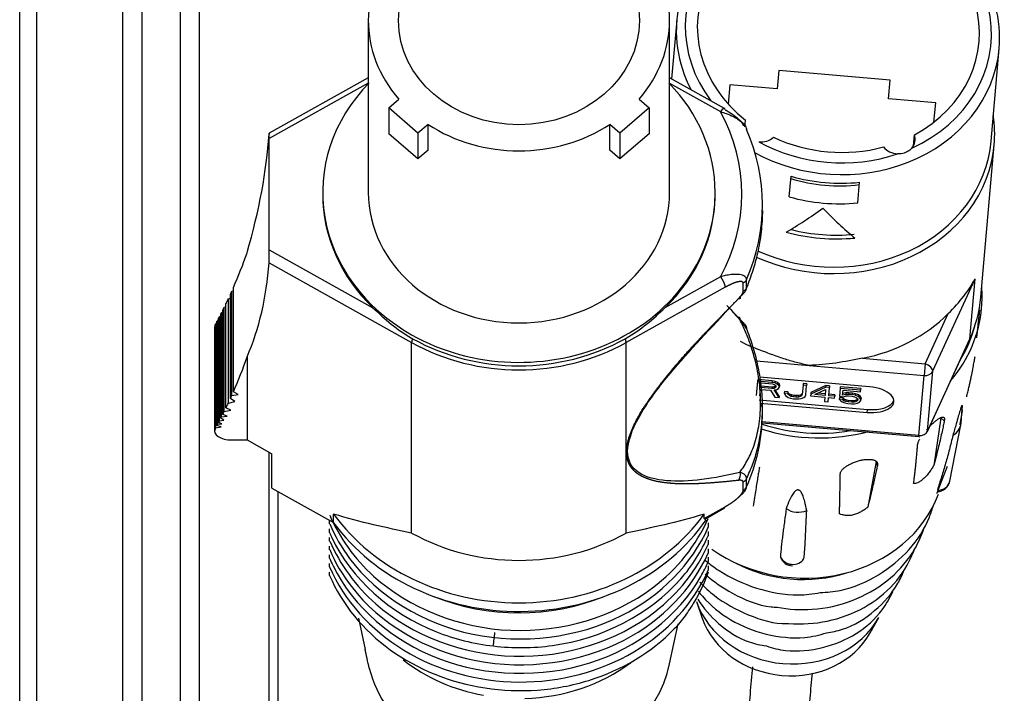
# Model space of a CAD drawing. Units: inches. Extents: x -379 to 18694, y -15718 to 1231.
# Drawn here: x -379 to -322, y -14706 to -14667 of the extents above; entities that cross this region are included whole.
import ezdxf

# ---------------------------------------------------------------- set-up
doc = ezdxf.new("R2010")
doc.units = ezdxf.units.IN
doc.header["$MEASUREMENT"] = 0
doc.layers.add('12', color=7, linetype='Continuous', true_color=0xffffff)
doc.layers.add('14', color=7, linetype='Continuous', true_color=0xffffff)

msp = doc.modelspace()

# ---------------------------------------------------------------- linework, layer by layer
at = {"layer": '12', "color": 7}
for p, q in [((-379.109, -15017.299), (-379.109, -14637.225)), ((-378.109, -15017.299), (-378.109, -14637.225)), ((-373.109, -14976.287), (-373.109, -14637.225)), ((-371.998, -14974.899), (-371.998, -14637.225)), ((-369.776, -14973.899), (-369.776, -14637.225)), ((-368.665, -14973.871), (-368.665, -14637.225)), ((-364.609, -14775.349), (-364.609, -14691.951)), ((-364.109, -14694.231), (-364.109, -14775.349))]:
    msp.add_line(p, q, dxfattribs=at)
at = {"layer": '14', "color": 43}
for p, q in [((-358.859, -14666.849), (-358.859, -14676.849)), ((-341.359, -14676.849), (-341.359, -14666.849)), ((-358.859, -14670.178), (-364.619, -14673.395)), ((-358.859, -14670.501), (-364.609, -14673.712)), ((-338.16, -14671.965), (-341.359, -14670.178)), ((-341.359, -14670.5), (-338.404, -14672.151)), ((-357.675, -14671.931), (-357.086, -14671.422)), ((-343.132, -14671.422), (-342.543, -14671.931)), ((-355.978, -14673.401), (-357.675, -14671.931)), ((-357.675, -14671.931), (-357.675, -14673.431)), ((-342.543, -14671.931), (-344.24, -14673.401)), ((-342.543, -14671.931), (-342.543, -14673.431)), ((-355.389, -14672.891), (-355.978, -14673.401)), ((-355.389, -14674.391), (-355.389, -14672.891)), ((-344.24, -14673.401), (-344.829, -14672.891)), ((-344.829, -14674.391), (-344.829, -14672.891)), ((-355.978, -14674.901), (-357.675, -14673.431)), ((-355.978, -14673.401), (-355.978, -14674.901)), ((-344.24, -14673.401), (-344.24, -14674.901)), ((-342.543, -14673.431), (-344.24, -14674.901)), ((-364.609, -14680.185), (-364.609, -14673.712)), ((-355.389, -14674.391), (-355.978, -14674.901)), ((-344.24, -14674.901), (-344.829, -14674.391)), ((-361.509, -14676.849), (-361.509, -14676.949)), ((-338.709, -14676.949), (-338.709, -14676.849)), ((-335.959, -14677.814), (-335.959, -14677.549)), ((-364.609, -14680.185), (-358.587, -14683.549)), ((-364.625, -14680.942), (-356.343, -14685.568)), ((-338.404, -14681.746), (-341.631, -14683.549)), ((-366.787, -14682.582), (-366.694, -14682.566)), ((-366.787, -14688.645), (-366.787, -14682.582)), ((-366.694, -14688.437), (-366.694, -14682.375)), ((-338.133, -14682.36), (-343.876, -14685.568)), ((-337.084, -14682.606), (-337.084, -14682.124)), ((-366.989, -14683.022), (-366.866, -14682.994)), ((-366.989, -14689.084), (-366.989, -14683.022)), ((-366.866, -14688.819), (-366.866, -14682.757)), ((-367.311, -14689.748), (-367.311, -14683.685)), ((-367.223, -14683.509), (-367.125, -14683.492)), ((-367.223, -14689.571), (-367.223, -14683.509)), ((-367.125, -14689.37), (-367.125, -14683.308)), ((-367.648, -14690.399), (-367.648, -14684.337)), ((-367.607, -14684.261), (-367.553, -14684.253)), ((-367.607, -14690.323), (-367.607, -14684.261)), ((-367.553, -14690.221), (-367.553, -14684.158)), ((-367.502, -14684.059), (-367.425, -14684.049)), ((-367.502, -14690.121), (-367.502, -14684.059)), ((-367.425, -14689.973), (-367.425, -14683.911)), ((-367.38, -14683.822), (-367.311, -14683.813)), ((-367.38, -14689.884), (-367.38, -14683.822)), ((-367.79, -14684.668), (-367.79, -14690.73)), ((-367.755, -14684.537), (-367.755, -14690.599)), ((-367.717, -14684.467), (-367.648, -14684.455)), ((-367.717, -14690.529), (-367.717, -14684.467)), ((-356.343, -14696.64), (-356.343, -14685.568)), ((-343.876, -14696.64), (-343.876, -14685.568)), ((-365.899, -14686.408), (-365.899, -14691.23)), ((-366.61, -14688.997), (-366.866, -14688.819)), ((-366.787, -14688.645), (-366.416, -14688.58)), ((-366.416, -14688.58), (-366.694, -14688.437)), ((-367.223, -14689.571), (-366.853, -14689.507)), ((-366.853, -14689.507), (-367.125, -14689.37)), ((-366.989, -14689.084), (-366.61, -14688.997)), ((-335.959, -14689.599), (-335.959, -14689.331)), ((-367.26, -14690.088), (-367.425, -14689.973)), ((-367.38, -14689.884), (-367.063, -14689.841)), ((-367.063, -14689.841), (-367.311, -14689.748)), ((-367.717, -14690.529), (-367.408, -14690.475)), ((-367.408, -14690.475), (-367.648, -14690.399)), ((-367.607, -14690.323), (-367.365, -14690.29)), ((-367.365, -14690.29), (-367.553, -14690.221)), ((-367.502, -14690.121), (-367.26, -14690.088)), ((-366.79, -14691.23), (-365.899, -14691.23)), ((-365.899, -14691.23), (-364.459, -14692.034)), ((-364.459, -14694.034), (-364.459, -14692.034)), ((-336.888, -14693.965), (-336.888, -14693.483)), ((-364.459, -14694.034), (-360.871, -14696.038)), ((-337.084, -14694.174), (-337.084, -14693.692)), ((-339.347, -14695.788), (-338.133, -14695.11)), ((-339.28, -14695.808), (-338.16, -14695.183)), ((-360.871, -14696.038), (-360.871, -14695.538)), ((-339.347, -14695.788), (-339.347, -14695.538)), ((-359.428, -14701.588), (-359.039, -14703.412)), ((-341.357, -14704.247), (-340.862, -14701.924))]:
    msp.add_line(p, q, dxfattribs=at)
at = {"layer": '14', "color": 160}
for p, q in [((-340.939, -14666.841), (-341.237, -14670.246)), ((-322.681, -14673.859), (-322.21, -14668.479)), ((-335.02, -14669.754), (-335.115, -14670.833)), ((-328.545, -14670.321), (-335.02, -14669.754)), ((-337.854, -14670.593), (-337.952, -14671.71)), ((-335.115, -14670.833), (-337.854, -14670.593)), ((-328.639, -14671.399), (-328.545, -14670.321)), ((-325.9, -14671.639), (-328.639, -14671.399)), ((-325.998, -14672.756), (-325.9, -14671.639)), ((-336.992, -14673.04), (-336.956, -14672.636)), ((-327.195, -14674.14), (-327.139, -14673.495)), ((-323.275, -14682.942), (-322.499, -14674.076)), ((-334.409, -14677.103), (-334.304, -14675.908)), ((-330.424, -14677.452), (-330.319, -14676.257)), ((-326.07, -14687.223), (-323.611, -14681.864)), ((-323.916, -14685.351), (-323.611, -14681.864)), ((-326.513, -14686.805), (-325.174, -14683.888)), ((-326.385, -14690.749), (-323.926, -14685.39)), ((-323.916, -14685.351), (-326.375, -14690.71)), ((-336.302, -14686.634), (-333.258, -14686.901)), ((-330.152, -14686.487), (-326.513, -14686.805)), ((-333.258, -14686.901), (-326.572, -14687.485)), ((-326.513, -14686.805), (-326.572, -14687.485)), ((-326.375, -14690.71), (-326.07, -14687.223)), ((-336.24, -14687.727), (-336.247, -14687.813)), ((-335.405, -14687.8), (-336.24, -14687.727)), ((-329.752, -14688.136), (-336.115, -14687.579)), ((-326.877, -14690.972), (-326.572, -14687.485)), ((-336.247, -14687.813), (-336.32, -14688.648)), ((-335.412, -14687.886), (-336.247, -14687.813)), ((-336.112, -14688.666), (-336.079, -14688.293)), ((-336.079, -14688.293), (-335.488, -14688.345)), ((-335.409, -14688.244), (-336.07, -14688.186)), ((-335.401, -14688.158), (-336.062, -14688.1)), ((-336.046, -14687.92), (-335.385, -14687.978)), ((-335.488, -14688.345), (-335.242, -14688.742)), ((-335.405, -14687.8), (-335.412, -14687.886)), ((-335.24, -14687.919), (-335.412, -14687.886)), ((-335.401, -14688.158), (-335.409, -14688.244)), ((-335.303, -14688.236), (-335.409, -14688.244)), ((-335.232, -14687.833), (-335.405, -14687.8)), ((-335.295, -14688.149), (-335.401, -14688.158)), ((-335.385, -14687.978), (-335.283, -14688.005)), ((-335.295, -14688.149), (-335.303, -14688.236)), ((-335.23, -14688.206), (-335.303, -14688.236)), ((-335.223, -14688.12), (-335.295, -14688.149)), ((-335.283, -14688.005), (-335.216, -14688.046)), ((-335.276, -14688.327), (-335.134, -14688.304)), ((-334.998, -14688.763), (-335.276, -14688.327)), ((-335.232, -14687.833), (-335.24, -14687.919)), ((-335.106, -14687.984), (-335.24, -14687.919)), ((-335.098, -14687.898), (-335.232, -14687.833)), ((-335.223, -14688.12), (-335.23, -14688.206)), ((-335.191, -14688.156), (-335.23, -14688.206)), ((-335.195, -14688.085), (-335.223, -14688.12)), ((-334.991, -14688.677), (-335.219, -14688.318)), ((-335.216, -14688.046), (-335.186, -14688.103)), ((-335.186, -14688.103), (-335.191, -14688.156)), ((-335.134, -14688.304), (-335.023, -14688.242)), ((-335.098, -14687.898), (-335.106, -14687.984)), ((-335.007, -14688.064), (-335.106, -14687.984)), ((-335, -14687.978), (-335.098, -14687.898)), ((-335.023, -14688.242), (-334.983, -14688.192)), ((-335, -14687.978), (-335.007, -14688.064)), ((-334.977, -14688.121), (-335.007, -14688.064)), ((-334.97, -14688.035), (-335, -14687.978)), ((-334.983, -14688.192), (-334.977, -14688.121)), ((-334.97, -14688.035), (-334.977, -14688.121)), ((-333.603, -14688.044), (-333.652, -14688.595)), ((-333.596, -14687.958), (-333.603, -14688.044)), ((-333.395, -14688.062), (-333.603, -14688.044)), ((-333.387, -14687.976), (-333.596, -14687.958)), ((-333.443, -14688.613), (-333.395, -14688.062)), ((-333.387, -14687.976), (-333.395, -14688.062)), ((-332.282, -14688.16), (-333.158, -14688.566)), ((-332.274, -14688.073), (-333.151, -14688.48)), ((-332.915, -14688.588), (-332.294, -14688.302)), ((-332.294, -14688.302), (-332.323, -14688.639)), ((-332.274, -14688.073), (-332.282, -14688.16)), ((-332.073, -14688.178), (-332.282, -14688.16)), ((-332.065, -14688.092), (-332.274, -14688.073)), ((-332.115, -14688.658), (-332.073, -14688.178)), ((-332.065, -14688.092), (-332.073, -14688.178)), ((-331.447, -14688.233), (-331.487, -14688.695)), ((-331.439, -14688.147), (-331.447, -14688.233)), ((-330.264, -14688.336), (-331.447, -14688.233)), ((-330.256, -14688.25), (-331.439, -14688.147)), ((-331.305, -14688.621), (-331.28, -14688.337)), ((-331.28, -14688.337), (-330.272, -14688.425)), ((-330.272, -14688.425), (-330.264, -14688.336)), ((-330.256, -14688.25), (-330.264, -14688.336)), ((-336.154, -14688.908), (-329.868, -14689.457)), ((-335.242, -14688.742), (-334.998, -14688.763)), ((-334.991, -14688.677), (-334.998, -14688.763)), ((-334.688, -14688.417), (-334.695, -14688.503)), ((-334.487, -14688.522), (-334.695, -14688.503)), ((-334.695, -14688.503), (-334.668, -14688.595)), ((-334.479, -14688.435), (-334.688, -14688.417)), ((-334.668, -14688.595), (-334.605, -14688.672)), ((-334.605, -14688.672), (-334.472, -14688.756)), ((-334.479, -14688.435), (-334.487, -14688.522)), ((-334.458, -14688.596), (-334.487, -14688.522)), ((-334.45, -14688.51), (-334.479, -14688.435)), ((-334.472, -14688.756), (-334.336, -14688.803)), ((-334.45, -14688.51), (-334.458, -14688.596)), ((-334.393, -14688.655), (-334.458, -14688.596)), ((-334.386, -14688.569), (-334.45, -14688.51)), ((-334.386, -14688.569), (-334.393, -14688.655)), ((-334.292, -14688.7), (-334.393, -14688.655)), ((-334.284, -14688.614), (-334.386, -14688.569)), ((-334.336, -14688.803), (-334.164, -14688.836)), ((-334.284, -14688.614), (-334.292, -14688.7)), ((-334.154, -14688.73), (-334.292, -14688.7)), ((-334.147, -14688.644), (-334.284, -14688.614)), ((-334.164, -14688.836), (-334.024, -14688.849)), ((-334.147, -14688.644), (-334.154, -14688.73)), ((-334.015, -14688.742), (-334.154, -14688.73)), ((-334.008, -14688.656), (-334.147, -14688.644)), ((-334.024, -14688.849), (-333.849, -14688.846)), ((-334.008, -14688.656), (-334.015, -14688.742)), ((-333.874, -14688.736), (-334.015, -14688.742)), ((-333.867, -14688.65), (-334.008, -14688.656)), ((-333.867, -14688.65), (-333.874, -14688.736)), ((-333.767, -14688.71), (-333.874, -14688.736)), ((-333.759, -14688.624), (-333.867, -14688.65)), ((-333.849, -14688.846), (-333.707, -14688.823)), ((-333.759, -14688.624), (-333.767, -14688.71)), ((-333.693, -14688.663), (-333.767, -14688.71)), ((-333.685, -14688.577), (-333.759, -14688.624)), ((-333.707, -14688.823), (-333.561, -14688.764)), ((-333.685, -14688.577), (-333.693, -14688.663)), ((-333.652, -14688.595), (-333.693, -14688.663)), ((-333.644, -14688.509), (-333.685, -14688.577)), ((-333.561, -14688.764), (-333.485, -14688.699)), ((-333.485, -14688.699), (-333.443, -14688.613)), ((-333.158, -14688.566), (-333.168, -14688.673)), ((-333.168, -14688.673), (-332.333, -14688.746)), ((-333.151, -14688.48), (-333.158, -14688.566)), ((-332.323, -14688.639), (-332.915, -14688.588)), ((-332.316, -14688.553), (-332.756, -14688.515)), ((-332.333, -14688.746), (-332.355, -14688.995)), ((-332.146, -14689.013), (-332.124, -14688.764)), ((-332.124, -14688.764), (-331.776, -14688.795)), ((-331.767, -14688.688), (-332.115, -14688.658)), ((-331.759, -14688.602), (-332.107, -14688.571)), ((-331.776, -14688.795), (-331.767, -14688.688)), ((-331.759, -14688.602), (-331.767, -14688.688)), ((-331.493, -14688.768), (-331.501, -14688.855)), ((-331.292, -14688.873), (-331.501, -14688.855)), ((-331.501, -14688.855), (-331.438, -14688.932)), ((-331.285, -14688.787), (-331.493, -14688.768)), ((-331.487, -14688.695), (-331.244, -14688.716)), ((-331.438, -14688.932), (-331.34, -14689.012)), ((-331.127, -14688.583), (-331.305, -14688.621)), ((-331.119, -14688.497), (-331.298, -14688.535)), ((-331.285, -14688.787), (-331.292, -14688.873)), ((-331.229, -14688.95), (-331.292, -14688.873)), ((-331.221, -14688.864), (-331.285, -14688.787)), ((-331.244, -14688.716), (-331.1, -14688.675)), ((-331.221, -14688.864), (-331.229, -14688.95)), ((-331.12, -14688.908), (-331.221, -14688.864)), ((-331.12, -14688.908), (-331.128, -14688.995)), ((-331.119, -14688.497), (-331.127, -14688.583)), ((-330.951, -14688.58), (-331.127, -14688.583)), ((-330.983, -14688.938), (-331.12, -14688.908)), ((-330.944, -14688.494), (-331.119, -14688.497)), ((-331.1, -14688.675), (-330.959, -14688.669)), ((-330.983, -14688.938), (-330.99, -14689.025)), ((-330.774, -14688.957), (-330.983, -14688.938)), ((-330.959, -14688.669), (-330.75, -14688.688)), ((-330.944, -14688.494), (-330.951, -14688.58)), ((-330.742, -14688.599), (-330.951, -14688.58)), ((-330.735, -14688.512), (-330.944, -14688.494)), ((-330.75, -14688.688), (-330.613, -14688.717)), ((-330.735, -14688.512), (-330.742, -14688.599)), ((-330.57, -14688.632), (-330.742, -14688.599)), ((-330.563, -14688.545), (-330.735, -14688.512)), ((-330.526, -14688.925), (-330.633, -14688.951)), ((-330.613, -14688.717), (-330.511, -14688.762)), ((-330.563, -14688.545), (-330.57, -14688.632)), ((-330.401, -14688.7), (-330.57, -14688.632)), ((-330.393, -14688.614), (-330.563, -14688.545)), ((-330.526, -14688.925), (-330.533, -14689.011)), ((-330.451, -14688.877), (-330.526, -14688.925)), ((-330.511, -14688.762), (-330.446, -14688.821)), ((-330.451, -14688.877), (-330.459, -14688.964)), ((-330.419, -14688.913), (-330.459, -14688.964)), ((-330.431, -14688.851), (-330.451, -14688.877)), ((-330.446, -14688.821), (-330.416, -14688.878)), ((-330.416, -14688.878), (-330.419, -14688.913)), ((-330.393, -14688.614), (-330.401, -14688.7)), ((-330.303, -14688.78), (-330.401, -14688.7)), ((-330.295, -14688.694), (-330.393, -14688.614)), ((-330.295, -14688.694), (-330.303, -14688.78)), ((-330.241, -14688.875), (-330.303, -14688.78)), ((-330.233, -14688.789), (-330.295, -14688.694)), ((-330.247, -14688.946), (-330.241, -14688.875)), ((-330.233, -14688.789), (-330.241, -14688.875)), ((-336.092, -14689.087), (-329.883, -14689.63)), ((-332.355, -14688.995), (-332.146, -14689.013)), ((-331.34, -14689.012), (-331.17, -14689.08)), ((-331.128, -14688.995), (-331.229, -14688.95)), ((-331.17, -14689.08), (-330.998, -14689.113)), ((-330.99, -14689.025), (-331.128, -14688.995)), ((-330.998, -14689.113), (-330.789, -14689.132)), ((-330.781, -14689.043), (-330.99, -14689.025)), ((-330.789, -14689.132), (-330.614, -14689.129)), ((-330.774, -14688.957), (-330.781, -14689.043)), ((-330.641, -14689.037), (-330.781, -14689.043)), ((-330.633, -14688.951), (-330.774, -14688.957)), ((-330.633, -14688.951), (-330.641, -14689.037)), ((-330.533, -14689.011), (-330.641, -14689.037)), ((-330.614, -14689.129), (-330.435, -14689.091)), ((-330.459, -14688.964), (-330.533, -14689.011)), ((-330.435, -14689.091), (-330.324, -14689.029)), ((-330.324, -14689.029), (-330.247, -14688.946)), ((-329.883, -14689.63), (-329.868, -14689.457)), ((-324.429, -14690.263), (-324.355, -14689.417)), ((-325.595, -14689.954), (-326.008, -14692.711)), ((-325.399, -14690.119), (-325.595, -14689.954)), ((-335.979, -14690.243), (-326.883, -14691.039)), ((-326.877, -14690.972), (-335.975, -14690.176)), ((-325.078, -14693.627), (-324.441, -14690.348)), ((-326.883, -14691.039), (-326.877, -14690.972)), ((-329.359, -14692.483), (-329.846, -14695.134)), ((-329.282, -14692.708), (-329.359, -14692.483)), ((-339.794, -14700.624), (-339.457, -14701.598)), ((-329.705, -14702.451), (-329.204, -14701.551))]:
    msp.add_line(p, q, dxfattribs=at)
for centre, radius, start, end in [((-326.84, -14690.541), 0.5, 265, 270), ((-325.815, -14693.483), 0.75, 270, 348.9917), ((-334.211, -14697.795), 0.75, 200.9158, 270)]:
    msp.add_arc(centre, radius, start, end, dxfattribs=at)
for centre, major_axis, ratio, start_param, end_param in [((-331.575, -14667.66), (9.364, -0.819), 0.866025, 0, 3.64802), ((-331.553, -14667.411), (8.866, -0.776), 0.866025, 5.287633, 10.086535), ((-331.553, -14667.411), (8.169, -0.715), 0.866025, 5.357033, 10.35093), ((-331.575, -14667.66), (9.364, -0.819), 0.866025, 5.235997, 6.283185), ((-332.063, -14673.239), (9.563, -0.837), 0.866025, 0, 0.204498), ((-328.091, -14673.737), (0.996, -0.087), 0.866025, 5.71338, 6.666323), ((-332.045, -14673.04), (9.364, -0.819), 0.866025, 4.323126, 6.283185), ((-336.061, -14673.04), (0.996, -0.087), 0.866025, 4.666337, 5.619125), ((-331.553, -14667.411), (8.866, -0.776), 0.866025, 4.240454, 5.184341), ((-331.553, -14667.411), (-8.169, 0.715), 0.866025, 1.168243, 1.97335), ((-331.575, -14667.66), (9.364, -0.819), 0.866025, 4.245512, 5.235997), ((-332.063, -14673.239), (9.563, -0.837), 0.866025, 4.326857, 6.283185), ((-328.091, -14673.737), (0.996, -0.087), 0.866025, 3.805653, 4.758578), ((-331.723, -14669.354), (-8.169, 0.715), 0.866025, 1.324409, 1.817184), ((-331.618, -14668.158), (-9.364, 0.819), 0.866025, 1.356391, 1.785201), ((-331.723, -14669.354), (-9.364, 0.819), 0.866025, 1.356391, 1.785201), ((-331.902, -14671.396), (-9.364, 0.819), 0.866025, 1.356391, 1.785201), ((-331.902, -14671.396), (-9.115, 0.797), 0.866025, 1.383004, 1.785201), ((-332.891, -14682.704), (9.661, -0.845), 0.866025, 0, 0.14255), ((-332.838, -14682.105), (9.563, -0.837), 0.866025, 5.983295, 6.283189), ((-332.891, -14682.704), (9.661, -0.845), 0.866025, 5.735566, 6.283185), ((-332.512, -14678.369), (-9.563, 0.837), 0.866025, 1.894962, 2.517536), ((-332.882, -14682.603), (9.462, -0.828), 0.866025, 5.882534, 6.136021), ((-332.512, -14678.369), (-9.563, 0.837), 0.866025, 1.128273, 1.24663), ((-324.381, -14685.182), (0.454, -0.209), 0.477684, 6.283184, 6.452118), ((-326.535, -14687.054), (-0.498, 0.044), 0.866025, 1.570796, 2.841702), ((-326.535, -14687.054), (0.454, -0.209), 0.477684, 0.168933, 1.739729), ((-329.818, -14688.883), (1.494, -0.131), 0.5, 4.712389, 7.853982), ((-329.803, -14688.71), (1.494, -0.131), 0.5, 4.712389, 6.167486), ((-332.891, -14682.704), (9.661, -0.845), 0.866025, 4.460767, 5.112648), ((-332.882, -14682.603), (9.462, -0.828), 0.866025, 4.455171, 5.003084), ((-325.524, -14690.167), (-1.096, 0.096), 0.866025, 2.251541, 3.141583), ((-326.84, -14690.541), (0.498, -0.044), 0.866025, 4.712389, 5.983295), ((-326.84, -14690.541), (0.454, -0.209), 0.477684, 6.283184, 6.452118), ((-325.816, -14693.503), (0.746, -0.065), 0.866025, 4.805992, 6.192256), ((-333.705, -14692.014), (-8.33, 0.729), 0.866025, 0.974483, 2.910882), ((-333.921, -14694.478), (-1.096, 0.096), 0.866025, 0.994903, 2.146689), ((-334.213, -14697.814), (0.746, -0.065), 0.866025, 3.549355, 5.875423), ((-333.784, -14692.914), (-7.383, 0.646), 0.866025, 1.119192, 2.022302), ((-334.344, -14699.311), (5.679, -0.497), 0.866025, 3.511417, 5.913557), ((-334.438, -14700.388), (5.229, -0.457), 0.866025, 3.511417, 5.913557)]:
    msp.add_ellipse(centre, major_axis=major_axis, ratio=ratio, start_param=start_param, end_param=end_param, dxfattribs=at)
at = {"layer": '14', "color": 43}
msp.add_ellipse((-350.109, -14666.849), major_axis=(7, 0), ratio=0.866025, dxfattribs=at)
for centre, major_axis, ratio, start_param, end_param in [((-350.109, -14666.849), (8.75, 0), 0.866025, 2.493771, 3.789414), ((-350.109, -14666.849), (8.75, 0), 0.866025, 5.635364, 6.931007), ((-350.109, -14676.849), (11.4, 0), 0.866025, 2.440053, 4.133862), ((-350.109, -14676.849), (11.4, 0), 0.866025, 0, 0.701574), ((-338.404, -14672.401), (-0.244, -0.437), 0.271018, 2.689872, 4.260668), ((-350.109, -14676.949), (12.95, 0), 0.866025, 5.841157, 6.725213), ((-350.109, -14666.849), (8.75, 0), 0.866025, 4.064567, 5.360211), ((-455.81, -14722.812), (88.579, 60.417), 0.362057, 5.870211, 6.006464), ((-350.109, -14677.549), (-14.15, 0), 0.866025, 2.777324, 3.505862), ((-350.109, -14676.849), (8.75, 0), 0.866025, 3.141691, 6.283185), ((-350.109, -14676.849), (11.4, 0), 0.866025, 4.133862, 6.283185), ((-350.109, -14676.949), (11.4, 0), 0.866025, 3.141592, 3.873843), ((-350.109, -14676.949), (11.4, 0), 0.866025, 5.550933, 6.283185), ((-455.81, -14672.589), (-91.24, 0), 0.5, 2.9254, 2.970721), ((-455.81, -14628.427), (-88.579, 60.417), 0.362057, 3.212825, 3.349078), ((-455.81, -14672.589), (-91.24, 0), 0.5, 2.916814, 2.920737), ((-455.81, -14672.589), (-91.24, 0), 0.5, 2.90441, 2.910851), ((-455.81, -14672.589), (-91.24, 0), 0.5, 2.895885, 2.899867), ((-455.81, -14672.589), (-91.24, 0), 0.5, 2.881127, 2.882863), ((-455.81, -14672.589), (-91.24, 0), 0.5, 2.885183, 2.887432), ((-455.81, -14672.589), (-91.24, 0), 0.5, 2.890793, 2.892795), ((-366.79, -14684.668), (1, 0), 0.5, 2.876598, 3.141611), ((-455.81, -14672.589), (-91.24, 0), 0.5, 2.876598, 2.878187), ((-337.355, -14684.905), (-0.5, 0), 0.866025, 3.50588, 4.13954), ((-356.072, -14685.204), (-0.244, -0.437), 0.271018, 5.187963, 5.831465), ((-350.109, -14677.049), (-11.4, 0), 0.866025, 0.997938, 2.143655), ((-346.158, -14679.617), (3.731, 5.739), 0.856008, 4.160557, 4.169997), ((-344.147, -14685.204), (-0.244, 0.437), 0.271018, 3.593313, 4.236815), ((-350.109, -14677.199), (11.5, 0), 0.866025, 4.13953, 5.285248), ((-455.81, -14678.651), (-91.24, 0), 0.5, 2.9254, 2.970721), ((-455.81, -14678.651), (-91.24, 0), 0.5, 2.916814, 2.920737), ((-455.81, -14678.651), (-91.24, 0), 0.5, 2.90441, 2.910851), ((-455.81, -14678.651), (-91.24, 0), 0.5, 2.890793, 2.892795), ((-455.81, -14678.651), (-91.24, 0), 0.5, 2.895885, 2.899867), ((-350.109, -14689.599), (14.15, 0), 0.866025, 5.918916, 6.283185), ((-366.79, -14690.73), (-1, 0), 0.5, 6.018191, 7.853982), ((-455.81, -14678.651), (-91.24, 0), 0.5, 2.876598, 2.878187), ((-455.81, -14678.651), (-91.24, 0), 0.5, 2.881127, 2.882863), ((-455.81, -14678.651), (-91.24, 0), 0.5, 2.885183, 2.887432), ((-337.355, -14693.81), (0.5, 0), 0.866025, 5.285248, 5.918916), ((-338.404, -14694.746), (0.244, -0.437), 0.271018, 6.282314, 6.734907), ((-350.109, -14689.699), (-12.7, 0), 0.866025, 0.559726, 2.581867), ((-350.109, -14690.199), (-12.7, 0), 0.866025, 0.559726, 2.59995), ((-350.109, -14688.271), (-11.5, 0), 0.866025, 0.997938, 2.143655), ((-350.109, -14691.099), (-11.75, 0), 0.866025, 1.135804, 2.005789), ((-350.109, -14697.599), (10, 0), 0.866025, 3.975405, 4.505045), ((-350.109, -14697.599), (10, 0), 0.866025, 4.74759, 5.418149), ((-350.109, -14702.849), (-8.9, 0), 0.866025, 1.785935, 2.959114), ((-350.109, -14702.849), (-8.9, 0), 0.866025, 0.215139, 1.514587)]:
    msp.add_ellipse(centre, major_axis=major_axis, ratio=ratio, start_param=start_param, end_param=end_param, dxfattribs=at)
for points, degree, knots in [([(-338.404, -14672.151), (-338.29, -14672.186), (-338.033, -14672.264), (-337.602, -14672.451), (-337.247, -14672.671), (-337.037, -14672.869), (-336.945, -14672.991), (-336.896, -14673.096), (-336.89, -14673.155), (-336.888, -14673.183)], 3, [0, 0, 0, 0, 0.162993, 0.366253, 0.636051, 0.747244, 0.843123, 0.926177, 1, 1, 1, 1]), ([(-338.133, -14672.037), (-337.981, -14672.122), (-337.841, -14672.213), (-337.716, -14672.294), (-337.607, -14672.376)], 2, [0, 0, 0, 0.125, 0.125, 0.25, 0.25, 0.25]), ([(-337.607, -14672.376), (-337.507, -14672.45), (-337.423, -14672.522), (-337.345, -14672.589), (-337.284, -14672.652), (-337.227, -14672.71), (-337.185, -14672.763), (-337.148, -14672.811), (-337.124, -14672.852), (-337.084, -14672.923), (-337.084, -14672.973)], 2, [0.25, 0.25, 0.25, 0.375, 0.375, 0.5, 0.5, 0.625, 0.625, 0.75, 0.75, 1, 1, 1]), ([(-364.618, -14673.395), (-364.62, -14673.399), (-364.622, -14673.411), (-364.624, -14673.434), (-364.624, -14673.44), (-364.625, -14673.448), (-364.625, -14673.456)], 3, [0.7575828, 0.7575828, 0.7575828, 0.7575828, 0.9456377, 0.9456377, 0.9456377, 1, 1, 1, 1]), ([(-364.609, -14673.712), (-364.609, -14673.639), (-364.61, -14673.572), (-364.611, -14673.519), (-364.611, -14673.471), (-364.613, -14673.434), (-364.614, -14673.413)], 3, [0, 0, 0, 0, 0.299658, 0.299658, 0.299658, 0.570799, 0.570799, 0.570799, 0.570799]), ([(-335.959, -14677.889), (-335.976, -14678.3), (-336.008, -14679.122), (-336.221, -14680.296), (-336.51, -14681.392), (-336.761, -14682.058), (-336.888, -14682.396)], 3, [0, 0, 0, 0, 0.277105, 0.554259, 0.774014, 1, 1, 1, 1]), ([(-364.625, -14680.942), (-364.624, -14680.924), (-364.623, -14680.903), (-364.62, -14680.854), (-364.619, -14680.826), (-364.617, -14680.767), (-364.616, -14680.734), (-364.615, -14680.667), (-364.614, -14680.632), (-364.612, -14680.526), (-364.611, -14680.454), (-364.609, -14680.314), (-364.609, -14680.247), (-364.609, -14680.185)], 3, [0, 0, 0, 0, 0.125, 0.125, 0.25, 0.25, 0.375, 0.375, 0.5, 0.5, 0.75, 0.75, 1, 1, 1, 1]), ([(-336.888, -14681.915), (-336.893, -14681.879), (-336.903, -14681.807), (-337.013, -14681.687), (-337.293, -14681.597), (-337.712, -14681.605), (-338.098, -14681.667), (-338.309, -14681.722), (-338.404, -14681.746)], 3, [0, 0, 0, 0, 0.099823, 0.205434, 0.436433, 0.697659, 0.864514, 1, 1, 1, 1]), ([(-337.152, -14682.035), (-337.225, -14682.011), (-337.362, -14682.038), (-337.432, -14682.052), (-337.514, -14682.078)], 2, [0.25, 0.25, 0.25, 0.5, 0.5, 0.625, 0.625, 0.625]), ([(-337.514, -14682.078), (-337.599, -14682.106), (-337.695, -14682.145), (-337.899, -14682.229), (-338.133, -14682.36)], 2, [0.625, 0.625, 0.625, 0.75, 0.75, 1, 1, 1]), ([(-337.272, -14682.903), (-337.202, -14682.848), (-337.077, -14682.749), (-336.958, -14682.607), (-336.895, -14682.49), (-336.89, -14682.426), (-336.888, -14682.396)], 3, [0, 0, 0, 0, 0.32241, 0.577518, 0.804459, 1, 1, 1, 1]), ([(-337.241, -14682.897), (-337.177, -14682.821), (-337.14, -14682.759), (-337.11, -14682.709), (-337.096, -14682.67), (-337.09, -14682.651), (-337.087, -14682.635)], 2, [0.2142857, 0.2142857, 0.2142857, 0.5, 0.5, 0.75, 0.75, 0.875, 0.875, 0.875]), ([(-337.36, -14693.58), (-337.916, -14693.641), (-338.354, -14693.68), (-338.814, -14693.722), (-339.21, -14693.747), (-339.992, -14693.797), (-340.595, -14693.788), (-341.662, -14693.771), (-342.38, -14693.57), (-342.742, -14693.469), (-343.013, -14693.32), (-343.309, -14693.158), (-343.5, -14692.938), (-343.718, -14692.686), (-343.803, -14692.362), (-343.848, -14692.189), (-343.854, -14691.997), (-343.86, -14691.805), (-343.828, -14691.588), (-343.766, -14691.176), (-343.567, -14690.686), (-343.39, -14690.252), (-343.107, -14689.762), (-342.608, -14688.899), (-341.765, -14687.828), (-341.384, -14687.345), (-340.936, -14686.824), (-340.512, -14686.331), (-340.009, -14685.782), (-339.479, -14685.204), (-338.834, -14684.533), (-338.511, -14684.197), (-338.142, -14683.82), (-337.79, -14683.46), (-337.36, -14683.026)], 2, [0, 0, 0, 0.03125, 0.03125, 0.0625, 0.0625, 0.125, 0.125, 0.25, 0.25, 0.3125, 0.3125, 0.375, 0.375, 0.4375, 0.4375, 0.46875, 0.46875, 0.5, 0.5, 0.5625, 0.5625, 0.625, 0.625, 0.75, 0.75, 0.8125, 0.8125, 0.875, 0.875, 0.9375, 0.9375, 0.96875, 0.96875, 1, 1, 1]), ([(-337.272, -14693.119), (-338.739, -14693.47), (-340.275, -14693.708), (-342.16, -14693.543), (-342.723, -14693.406), (-343.545, -14692.865), (-343.795, -14692.451), (-343.793, -14691.332), (-343.545, -14690.638), (-342.723, -14689.168), (-342.16, -14688.394), (-340.454, -14686.292), (-339.171, -14684.967), (-337.901, -14683.592)], 3, [0, 0, 0, 0, 0.259214, 0.259214, 0.388821, 0.388821, 0.518429, 0.518429, 0.648036, 0.648036, 0.777643, 0.777643, 1, 1, 1, 1]), ([(-338.029, -14683.417), (-337.981, -14683.469), (-337.728, -14683.743), (-337.476, -14684.019), (-337.272, -14684.245)], 3, [0, 0, 0, 0, 0.189521, 1, 1, 1, 1]), ([(-337.36, -14684.122), (-337.29, -14684.191), (-337.241, -14684.251), (-337.177, -14684.327), (-337.14, -14684.389)], 2, [0, 0, 0, 0.2142857, 0.2142857, 0.5, 0.5, 0.5]), ([(-336.07, -14689.15), (-336.074, -14688.901), (-336.081, -14688.433), (-336.158, -14687.736), (-336.272, -14687.073), (-336.435, -14686.386), (-336.655, -14685.675), (-336.932, -14684.947), (-337.159, -14684.478), (-337.272, -14684.244)], 3, [0, 0, 0, 0, 0.156755, 0.295146, 0.426774, 0.5578, 0.70765, 0.85461, 1, 1, 1, 1]), ([(-337.272, -14684.244), (-337.202, -14684.3), (-337.077, -14684.399), (-336.958, -14684.541), (-336.895, -14684.657), (-336.89, -14684.721), (-336.888, -14684.751)], 3, [0, 0, 0, 0, 0.322399, 0.577493, 0.804441, 1, 1, 1, 1]), ([(-335.959, -14689.403), (-335.962, -14689.181), (-335.967, -14688.736), (-336.043, -14687.878), (-336.21, -14686.896), (-336.499, -14685.786), (-336.757, -14685.099), (-336.888, -14684.751)], 3, [0, 0, 0, 0, 0.146393, 0.292047, 0.555222, 0.774481, 1, 1, 1, 1]), ([(-337.272, -14693.119), (-337.111, -14692.875), (-336.784, -14692.382), (-336.411, -14691.493), (-336.194, -14690.625), (-336.089, -14689.815), (-336.076, -14689.374), (-336.07, -14689.15)], 3, [0, 0, 0, 0, 0.218471, 0.442484, 0.709399, 0.852584, 1, 1, 1, 1]), ([(-336.888, -14693.483), (-336.76, -14693.199), (-336.508, -14692.64), (-336.221, -14691.692), (-336.054, -14690.819), (-335.975, -14690.03), (-335.964, -14689.612), (-335.959, -14689.403)], 3, [0, 0, 0, 0, 0.227468, 0.448438, 0.714651, 0.857099, 1, 1, 1, 1]), ([(-336.888, -14693.483), (-336.891, -14693.443), (-336.897, -14693.361), (-336.972, -14693.26), (-337.093, -14693.174), (-337.209, -14693.138), (-337.272, -14693.119)], 3, [0, 0, 0, 0, 0.226198, 0.468496, 0.711775, 1, 1, 1, 1]), ([(-337.152, -14693.596), (-337.188, -14693.581), (-337.239, -14693.577), (-337.267, -14693.575), (-337.295, -14693.576)], 2, [0.5, 0.5, 0.5, 0.75, 0.75, 0.875, 0.875, 0.875]), ([(-337.231, -14694.448), (-337.215, -14694.436), (-337.143, -14694.378), (-337.037, -14694.279), (-336.945, -14694.156), (-336.896, -14694.052), (-336.89, -14693.992), (-336.888, -14693.965)], 3, [0, 0, 0, 0, 0.080354, 0.361364, 0.603766, 0.813652, 1, 1, 1, 1]), ([(-337.084, -14693.692), (-337.084, -14693.663), (-337.096, -14693.643), (-337.114, -14693.612), (-337.152, -14693.596)], 2, [0, 0, 0, 0.2142857, 0.2142857, 0.5, 0.5, 0.5]), ([(-337.842, -14694.935), (-337.717, -14694.854), (-337.607, -14694.772), (-337.507, -14694.698), (-337.424, -14694.626), (-337.346, -14694.559), (-337.284, -14694.496)], 2, [0.125, 0.125, 0.125, 0.25, 0.25, 0.375, 0.375, 0.5, 0.5, 0.5]), ([(-361.098, -14695.606), (-360.532, -14696.92), (-358.054, -14700.396), (-350.623, -14703.325), (-342.636, -14700.923), (-339.798, -14697.34), (-339.119, -14695.8)], 3, [0, 0, 0, 0, 0.169303, 0.48365, 0.797997, 1, 1, 1, 1]), ([(-361.102, -14696.108), (-360.801, -14696.814), (-359.072, -14699.833), (-353.056, -14703.524), (-343.887, -14702.374), (-340.053, -14698.436), (-339.111, -14696.302)], 3, [0, 0, 0, 0, 0.090957, 0.405267, 0.719577, 1, 1, 1, 1]), ([(-361.109, -14696.61), (-361.068, -14696.706), (-359.938, -14699.223), (-356.755, -14702.092), (-352.734, -14703.073), (-351.595, -14703.205)], 3, [0, 0, 0, 0, 0.027823, 0.729739, 1, 1, 1, 1]), ([(-351.595, -14703.205), (-350.456, -14703.341), (-346.287, -14703.319), (-341.47, -14700.817), (-339.507, -14697.695), (-339.119, -14696.8)], 3, [0, 0, 0, 0, 0.219026, 0.787876, 1, 1, 1, 1]), ([(-361.098, -14697.106), (-360.51, -14698.47), (-357.963, -14701.981), (-350.42, -14704.832), (-342.541, -14702.341), (-339.776, -14698.791), (-339.119, -14697.3)], 3, [0, 0, 0, 0, 0.175766, 0.490113, 0.804461, 1, 1, 1, 1]), ([(-361.101, -14697.607), (-360.779, -14698.364), (-358.994, -14701.423), (-352.858, -14705.064), (-343.777, -14703.799), (-340.032, -14699.887), (-339.111, -14697.802)], 3, [0, 0, 0, 0, 0.097426, 0.41174, 0.726055, 1, 1, 1, 1]), ([(-361.109, -14698.11), (-361.046, -14698.257), (-359.872, -14700.816), (-355.198, -14704.902), (-345.58, -14705.157), (-340.548, -14701.234), (-339.237, -14698.594), (-339.111, -14698.302)], 3, [0, 0, 0, 0, 0.018942, 0.333228, 0.647514, 0.9618, 1, 1, 1, 1]), ([(-361.106, -14698.609), (-360.26, -14700.564), (-358.743, -14702.267), (-354.835, -14704.634), (-352.495, -14705.285), (-347.722, -14705.32), (-345.377, -14704.692), (-341.479, -14702.395), (-339.957, -14700.724), (-339.115, -14698.801)], 3, [0, 0, 0, 0, 0.25, 0.25, 0.5, 0.5, 0.75, 0.75, 1, 1, 1, 1]), ([(-361.109, -14699.11), (-360.383, -14700.793), (-359.162, -14702.28), (-356.003, -14704.569), (-354.077, -14705.336), (-351.072, -14705.8), (-350.036, -14705.841), (-348.005, -14705.691), (-347.014, -14705.505), (-344.118, -14704.601), (-342.41, -14703.571), (-341.088, -14702.216)], 3, [0, 0, 0, 0, 0.25, 0.25, 0.5, 0.5, 0.625, 0.625, 0.75, 0.75, 1, 1, 1, 1]), ([(-339.117, -14698.907), (-339.325, -14699.507), (-339.593, -14700.084), (-340.087, -14700.917), (-340.268, -14701.189), (-340.656, -14701.716), (-340.864, -14701.971), (-341.087, -14702.217)], 3, [0, 0, 0, 0, 0.5, 0.5, 0.75, 0.75, 1, 1, 1, 1])]:
    msp.add_open_spline(points, degree=degree, knots=knots, dxfattribs=at)
for points, degree in [([(-364.614, -14673.413), (-364.615, -14673.399), (-364.616, -14673.388), (-364.618, -14673.395)], 3), ([(-337.108, -14682.061), (-337.125, -14682.045), (-337.152, -14682.035)], 2), ([(-337.084, -14682.124), (-337.084, -14682.085), (-337.108, -14682.061)], 2), ([(-336.888, -14681.915), (-336.925, -14682), (-336.995, -14682.075), (-337.084, -14682.124)], 3), ([(-336.888, -14682.396), (-336.888, -14682.236), (-336.888, -14682.075), (-336.888, -14681.915)], 3), ([(-337.087, -14682.635), (-337.084, -14682.62), (-337.084, -14682.606)], 2), ([(-337.36, -14683.026), (-337.291, -14682.956), (-337.241, -14682.897)], 2), ([(-358.587, -14683.549), (-357.923, -14684.189), (-357.175, -14684.84), (-356.343, -14685.315)], 3), ([(-343.876, -14685.315), (-343.044, -14684.841), (-342.297, -14684.19), (-341.631, -14683.549)], 3), ([(-337.719, -14683.758), (-337.546, -14683.933), (-337.36, -14684.122)], 2), ([(-337.14, -14684.389), (-337.11, -14684.438), (-337.096, -14684.478)], 2), ([(-337.096, -14684.478), (-337.09, -14684.497), (-337.087, -14684.512)], 2), ([(-337.087, -14684.512), (-337.084, -14684.527), (-337.084, -14684.542)], 2), ([(-356.343, -14685.315), (-356.334, -14685.32), (-356.315, -14685.33), (-356.297, -14685.34), (-356.288, -14685.345)], 3), ([(-337.272, -14693.119), (-337.241, -14693.277), (-337.277, -14693.47), (-337.36, -14693.58)], 3), ([(-336.888, -14693.483), (-336.925, -14693.568), (-336.995, -14693.643), (-337.084, -14693.692)], 3), ([(-337.295, -14693.576), (-337.325, -14693.577), (-337.36, -14693.58)], 2), ([(-337.284, -14694.496), (-337.227, -14694.437), (-337.186, -14694.385)], 2), ([(-337.186, -14694.385), (-337.148, -14694.337), (-337.124, -14694.296)], 2), ([(-337.124, -14694.296), (-337.084, -14694.225), (-337.084, -14694.174)], 2), ([(-338.133, -14695.11), (-337.981, -14695.025), (-337.842, -14694.935)], 2), ([(-356.343, -14696.64), (-357.813, -14696.334), (-359.292, -14696.03), (-360.871, -14695.538)], 3), ([(-339.347, -14695.538), (-340.932, -14696.031), (-342.404, -14696.334), (-343.876, -14696.64)], 3), ([(-339.347, -14695.788), (-339.347, -14695.802), (-339.344, -14695.811), (-339.34, -14695.817)], 3), ([(-361.109, -14696.111), (-361.109, -14696.044), (-361.109, -14695.978), (-361.109, -14695.911)], 3), ([(-339.34, -14695.817), (-339.334, -14695.824), (-339.325, -14695.825), (-339.314, -14695.823)], 3), ([(-339.314, -14695.823), (-339.305, -14695.821), (-339.295, -14695.817), (-339.284, -14695.811)], 3), ([(-339.109, -14696.055), (-339.109, -14696.137), (-339.109, -14696.22), (-339.109, -14696.303)], 3), ([(-361.109, -14696.61), (-361.109, -14696.541), (-361.109, -14696.472), (-361.109, -14696.403)], 3), ([(-361.109, -14697.112), (-361.109, -14697.044), (-361.109, -14696.977), (-361.109, -14696.91)], 3), ([(-339.109, -14696.551), (-339.109, -14696.635), (-339.109, -14696.72), (-339.109, -14696.804)], 3), ([(-361.109, -14697.611), (-361.109, -14697.545), (-361.109, -14697.478), (-361.109, -14697.412)], 3), ([(-339.109, -14697.055), (-339.109, -14697.138), (-339.109, -14697.221), (-339.109, -14697.304)], 3), ([(-361.109, -14698.11), (-361.109, -14698.041), (-361.109, -14697.972), (-361.109, -14697.903)], 3), ([(-339.109, -14697.555), (-339.109, -14697.638), (-339.109, -14697.72), (-339.109, -14697.803)], 3), ([(-339.109, -14698.046), (-339.109, -14698.132), (-339.109, -14698.217), (-339.109, -14698.303)], 3), ([(-361.109, -14698.61), (-361.109, -14698.542), (-361.109, -14698.475), (-361.109, -14698.407)], 3), ([(-339.109, -14698.548), (-339.109, -14698.633), (-339.109, -14698.719), (-339.109, -14698.804)], 3), ([(-361.109, -14699.11), (-361.109, -14699.043), (-361.109, -14698.976), (-361.109, -14698.909)], 3), ([(-351.596, -14703.214), (-351.564, -14702.947), (-351.532, -14702.68), (-351.501, -14702.414)], 3), ([(-358.804, -14704.494), (-358.887, -14704.122), (-358.967, -14703.753), (-359.046, -14703.385)], 3)]:
    msp.add_open_spline(points, degree=degree, dxfattribs=at)
at = {"layer": '14', "color": 160}
for points, degree in [([(-327.978, -14674.602), (-328.025, -14674.605), (-328.073, -14674.605), (-328.12, -14674.603)], 3), ([(-327.659, -14674.533), (-327.759, -14674.572), (-327.868, -14674.595), (-327.978, -14674.602)], 3), ([(-327.535, -14674.473), (-327.574, -14674.496), (-327.616, -14674.516), (-327.659, -14674.533)], 3), ([(-327.293, -14674.276), (-327.36, -14674.351), (-327.443, -14674.42), (-327.535, -14674.473)], 3), ([(-334.587, -14679.146), (-333.886, -14678.749), (-333.175, -14678.286), (-332.459, -14677.762)], 3), ([(-332.459, -14677.762), (-331.844, -14678.403), (-331.224, -14678.982), (-330.602, -14679.494)], 3), ([(-325.174, -14683.888), (-324.493, -14683.201), (-323.977, -14682.568), (-323.611, -14681.864)], 3), ([(-323.512, -14685.296), (-323.336, -14683.666)], 1), ([(-330.152, -14686.487), (-331.177, -14686.69), (-332.224, -14686.873), (-333.258, -14686.901)], 3), ([(-324.485, -14690.346), (-324.4, -14689.917), (-324.34, -14689.474)], 2), ([(-325.826, -14694.351), (-325.206, -14692.753)], 1)]:
    msp.add_open_spline(points, degree=degree, dxfattribs=at)
at = {"layer": '14', "color": 43}
for points, weights in [([(-338.404, -14681.746), (-338.245, -14681.959), (-338.133, -14682.214), (-338.133, -14682.36)], [1.17157874585, 0.942807121792, 0.942807084718, 1.17157863462]), ([(-336.888, -14682.396), (-336.926, -14682.484), (-336.995, -14682.556), (-337.084, -14682.606)], [1.00397281293, 0.990420885455, 1.01153987154, 1.06732977119]), ([(-337.272, -14682.903), (-337.238, -14683.002), (-337.27, -14683.047), (-337.36, -14683.026)], [1.06732634923, 0.977552590445, 0.977557883902, 1.0673422296]), ([(-337.272, -14684.245), (-337.238, -14684.146), (-337.27, -14684.101), (-337.36, -14684.122)], [1.06732123151, 0.977589021371, 0.977559599147, 1.06723296484]), ([(-335.959, -14689.403), (-335.959, -14689.315), (-335.997, -14689.23), (-336.07, -14689.15)], [1.00133587547, 0.996022232892, 1.00656044071, 1.03295049893])]:
    msp.add_rational_spline(points, weights, degree=3, dxfattribs=at)
at = {"layer": '14', "color": 160}
for points, knots in [([(-333.258, -14686.901), (-333.503, -14686.846), (-333.994, -14686.736), (-334.723, -14686.515), (-335.35, -14686.297), (-335.856, -14686.105), (-336.121, -14686.002), (-336.245, -14685.954)], [0, 0, 0, 0, 0.242472, 0.485757, 0.727303, 0.873211, 1, 1, 1, 1]), ([(-324.1, -14688.722), (-324.077, -14688.63), (-324.033, -14688.452), (-323.972, -14688.192), (-323.916, -14687.947), (-323.866, -14687.715), (-323.82, -14687.499), (-323.779, -14687.296), (-323.742, -14687.108), (-323.709, -14686.934), (-323.68, -14686.775), (-323.654, -14686.631), (-323.631, -14686.5), (-323.617, -14686.418), (-323.61, -14686.38)], [0, 0, 0, 0, 0.117417, 0.228637, 0.333661, 0.432488, 0.525118, 0.611551, 0.691786, 0.765824, 0.833664, 0.895307, 0.950753, 1, 1, 1, 1]), ([(-324.395, -14689.258), (-324.402, -14689.275), (-324.421, -14689.317), (-324.453, -14689.409), (-324.513, -14689.598), (-324.601, -14689.903), (-324.737, -14690.386), (-324.837, -14690.743), (-324.899, -14690.965)], [0, 0, 0, 0, 0.020695, 0.050768, 0.115191, 0.301577, 0.567974, 1, 1, 1, 1]), ([(-324.354, -14689.411), (-324.354, -14689.407), (-324.348, -14689.345), (-324.344, -14689.266), (-324.354, -14689.214), (-324.368, -14689.215), (-324.38, -14689.23), (-324.39, -14689.249), (-324.395, -14689.258)], [0, 0, 0, 0, 0.032337, 0.604188, 0.822965, 0.915307, 0.962337, 1, 1, 1, 1]), ([(-326.035, -14690.231), (-326.008, -14690.209), (-325.955, -14690.165), (-325.879, -14690.106), (-325.806, -14690.053), (-325.738, -14690.007), (-325.675, -14689.968), (-325.618, -14689.938), (-325.566, -14689.916), (-325.52, -14689.902), (-325.481, -14689.898), (-325.449, -14689.902), (-325.423, -14689.916), (-325.404, -14689.939), (-325.392, -14689.97), (-325.387, -14690.011), (-325.388, -14690.059), (-325.395, -14690.099), (-325.399, -14690.119)], [0, 0, 0, 0, 0.062633, 0.124827, 0.187165, 0.249981, 0.312331, 0.374538, 0.43717, 0.499807, 0.56201, 0.624343, 0.687154, 0.749505, 0.811682, 0.874253, 0.937136, 1, 1, 1, 1]), ([(-326.432, -14690.646), (-326.41, -14690.621), (-326.362, -14690.566), (-326.285, -14690.483), (-326.202, -14690.396), (-326.118, -14690.312), (-326.063, -14690.258), (-326.035, -14690.231)], [0, 0, 0, 0, 0.174216, 0.379174, 0.585339, 0.792712, 1, 1, 1, 1]), ([(-325.399, -14690.119), (-325.418, -14690.211), (-325.46, -14690.418), (-325.534, -14690.758), (-325.623, -14691.162), (-325.732, -14691.626), (-325.861, -14692.151), (-325.957, -14692.517), (-326.008, -14692.711)], [0, 0, 0, 0, 0.104693, 0.234176, 0.38845, 0.567512, 0.771363, 1, 1, 1, 1]), ([(-326.95, -14691.511), (-326.944, -14691.473), (-326.935, -14691.417), (-326.9, -14691.325), (-326.867, -14691.253), (-326.84, -14691.202), (-326.825, -14691.176)], [0, 0, 0, 0, 0.400541, 0.600774, 0.802564, 1, 1, 1, 1]), ([(-324.899, -14690.965), (-324.965, -14691.236), (-325.064, -14691.642), (-325.21, -14692.184), (-325.323, -14692.587), (-325.44, -14692.987), (-325.559, -14693.382), (-325.68, -14693.772), (-325.762, -14694.026), (-325.803, -14694.152)], [0, 0, 0, 0, 0.250009, 0.375016, 0.500015, 0.625007, 0.749996, 0.87499, 1, 1, 1, 1]), ([(-327.185, -14693.768), (-327.174, -14693.682), (-327.151, -14693.514), (-327.12, -14693.267), (-327.092, -14693.033), (-327.067, -14692.811), (-327.045, -14692.603), (-327.025, -14692.407), (-327.008, -14692.224), (-326.993, -14692.055), (-326.98, -14691.9), (-326.968, -14691.758), (-326.958, -14691.63), (-326.952, -14691.549), (-326.95, -14691.511)], [0, 0, 0, 0, 0.117417, 0.228637, 0.333661, 0.432488, 0.525118, 0.611551, 0.691786, 0.765824, 0.833664, 0.895307, 0.950753, 1, 1, 1, 1]), ([(-330.275, -14692.408), (-330.237, -14692.402), (-330.162, -14692.388), (-330.053, -14692.373), (-329.948, -14692.363), (-329.847, -14692.358), (-329.753, -14692.358), (-329.665, -14692.363), (-329.585, -14692.374), (-329.513, -14692.39), (-329.45, -14692.412), (-329.395, -14692.439), (-329.35, -14692.472), (-329.315, -14692.509), (-329.291, -14692.552), (-329.277, -14692.6), (-329.272, -14692.652), (-329.279, -14692.69), (-329.282, -14692.708)], [0, 0, 0, 0, 0.062633, 0.124827, 0.187165, 0.249981, 0.312331, 0.374538, 0.43717, 0.499807, 0.56201, 0.624343, 0.687154, 0.749505, 0.811682, 0.874253, 0.937136, 1, 1, 1, 1]), ([(-336.14, -14692.813), (-336.154, -14692.895), (-336.184, -14693.078), (-336.234, -14693.379), (-336.292, -14693.734), (-336.356, -14694.142), (-336.426, -14694.601), (-336.473, -14694.919), (-336.497, -14695.087)], [0, 0, 0, 0, 0.104693, 0.234176, 0.38845, 0.567512, 0.771363, 1, 1, 1, 1]), ([(-331.447, -14693.224), (-331.442, -14693.187), (-331.436, -14693.131), (-331.397, -14693.054), (-331.358, -14692.996), (-331.308, -14692.938), (-331.249, -14692.881), (-331.18, -14692.824), (-331.103, -14692.769), (-331.018, -14692.715), (-330.926, -14692.663), (-330.827, -14692.614), (-330.723, -14692.566), (-330.615, -14692.522), (-330.504, -14692.481), (-330.39, -14692.442), (-330.313, -14692.42), (-330.275, -14692.408)], [0, 0, 0, 0, 0.124706, 0.187047, 0.249873, 0.312242, 0.374451, 0.437062, 0.499739, 0.561955, 0.624271, 0.687091, 0.749478, 0.811657, 0.874202, 0.937114, 1, 1, 1, 1]), ([(-329.282, -14692.708), (-329.301, -14692.796), (-329.343, -14692.991), (-329.413, -14693.312), (-329.499, -14693.691), (-329.6, -14694.126), (-329.717, -14694.615), (-329.801, -14694.955), (-329.846, -14695.134)], [0, 0, 0, 0, 0.104693, 0.234176, 0.38845, 0.567512, 0.771363, 1, 1, 1, 1]), ([(-326.008, -14692.711), (-326.049, -14692.778), (-326.132, -14692.913), (-326.277, -14693.119), (-326.44, -14693.323), (-326.62, -14693.507), (-326.796, -14693.643), (-326.948, -14693.723), (-327.078, -14693.762), (-327.15, -14693.766), (-327.185, -14693.768)], [0, 0, 0, 0, 0.125273, 0.250436, 0.375092, 0.500066, 0.624978, 0.749753, 0.874948, 1, 1, 1, 1]), ([(-331.49, -14695.525), (-331.487, -14695.438), (-331.482, -14695.269), (-331.475, -14695.018), (-331.47, -14694.78), (-331.465, -14694.555), (-331.461, -14694.342), (-331.457, -14694.142), (-331.454, -14693.955), (-331.452, -14693.782), (-331.45, -14693.623), (-331.449, -14693.477), (-331.448, -14693.346), (-331.447, -14693.263), (-331.447, -14693.224)], [0, 0, 0, 0, 0.117417, 0.228637, 0.333661, 0.432488, 0.525118, 0.611551, 0.691786, 0.765824, 0.833664, 0.895307, 0.950753, 1, 1, 1, 1]), ([(-333.891, -14694.134), (-333.909, -14694.135), (-333.955, -14694.137), (-334.019, -14694.173), (-334.127, -14694.266), (-334.253, -14694.461), (-334.423, -14694.794), (-334.524, -14695.058), (-334.587, -14695.222)], [0, 0, 0, 0, 0.020695, 0.050768, 0.115191, 0.301577, 0.567974, 1, 1, 1, 1]), ([(-333.394, -14695.326), (-333.427, -14695.157), (-333.481, -14694.883), (-333.587, -14694.531), (-333.675, -14694.318), (-333.763, -14694.204), (-333.821, -14694.151), (-333.871, -14694.139), (-333.891, -14694.134)], [0, 0, 0, 0, 0.425622, 0.689351, 0.87131, 0.941965, 0.976964, 1, 1, 1, 1]), ([(-334.587, -14695.222), (-334.617, -14695.464), (-334.662, -14695.827), (-334.727, -14696.299), (-334.774, -14696.649), (-334.819, -14696.994), (-334.859, -14697.337), (-334.895, -14697.676), (-334.912, -14697.899), (-334.92, -14698.011)], [0, 0, 0, 0, 0.250009, 0.375016, 0.500015, 0.625007, 0.749996, 0.87499, 1, 1, 1, 1]), ([(-332.61, -14700.098), (-332.211, -14700.089), (-331.014, -14699.968), (-329.16, -14699.146), (-327.346, -14697.684), (-326.407, -14696.172), (-326.095, -14695.252), (-326.029, -14695.014)], [0, 0, 0, 0, 0.125085, 0.387422, 0.649675, 0.911025, 1, 1, 1, 1]), ([(-329.846, -14695.134), (-329.903, -14695.18), (-330.016, -14695.271), (-330.215, -14695.4), (-330.441, -14695.514), (-330.691, -14695.598), (-330.938, -14695.633), (-331.153, -14695.623), (-331.337, -14695.585), (-331.439, -14695.545), (-331.49, -14695.525)], [0, 0, 0, 0, 0.125273, 0.250436, 0.375092, 0.500066, 0.624978, 0.749753, 0.874948, 1, 1, 1, 1]), ([(-333.55, -14698.13), (-333.539, -14698.019), (-333.517, -14697.796), (-333.493, -14697.456), (-333.473, -14697.112), (-333.457, -14696.764), (-333.443, -14696.411), (-333.425, -14695.935), (-333.406, -14695.57), (-333.394, -14695.326)], [0, 0, 0, 0, 0.125011, 0.250022, 0.375024, 0.500018, 0.625009, 0.750001, 1, 1, 1, 1]), ([(-335.114, -14700.95), (-334.421, -14701.078), (-332.949, -14701.173), (-330.695, -14700.661), (-328.659, -14699.516), (-327.266, -14697.99), (-326.726, -14696.832), (-326.565, -14696.321)], [0, 0, 0, 0, 0.185324, 0.402622, 0.620118, 0.837273, 1, 1, 1, 1]), ([(-334.451, -14701.896), (-333.671, -14701.953), (-332.157, -14701.863), (-329.989, -14701.061), (-328.241, -14699.679), (-327.433, -14698.383), (-327.164, -14697.664), (-327.139, -14697.592)], [0, 0, 0, 0, 0.237489, 0.482922, 0.728362, 0.97289, 1, 1, 1, 1]), ([(-339.275, -14698.237), (-339.025, -14698.447), (-338.126, -14699.112), (-336.342, -14699.93), (-334.261, -14700.324), (-333.034, -14700.183), (-332.61, -14700.098)], [0, 0, 0, 0, 0.14155, 0.480899, 0.821557, 1, 1, 1, 1]), ([(-339.296, -14699.035), (-338.818, -14699.456), (-337.635, -14700.253), (-336.141, -14700.896), (-335.23, -14700.947), (-335.114, -14700.95)], [0, 0, 0, 0, 0.423147, 0.926634, 1, 1, 1, 1]), ([(-332.245, -14702.436), (-331.924, -14702.395), (-330.889, -14702.182), (-329.363, -14701.218), (-328.249, -14699.932), (-327.833, -14699.051), (-327.732, -14698.781)], [0, 0, 0, 0, 0.148617, 0.500322, 0.851348, 1, 1, 1, 1]), ([(-339.598, -14699.49), (-339.341, -14699.773), (-338.515, -14700.54), (-336.83, -14701.442), (-335.27, -14701.948), (-334.475, -14701.898), (-334.451, -14701.896)], [0, 0, 0, 0, 0.204779, 0.595366, 0.988004, 1, 1, 1, 1]), ([(-339.695, -14700.012), (-339.615, -14700.117), (-339.092, -14700.762), (-337.867, -14701.78), (-335.782, -14702.608), (-333.798, -14702.825), (-332.66, -14702.572), (-332.245, -14702.436)], [0, 0, 0, 0, 0.049752, 0.313394, 0.578853, 0.845624, 1, 1, 1, 1]), ([(-335.729, -14703.206), (-335.365, -14703.331), (-334.302, -14703.588), (-332.427, -14703.391), (-330.442, -14702.576), (-329.098, -14701.351), (-328.554, -14700.411), (-328.392, -14700.036)], [0, 0, 0, 0, 0.125752, 0.36668, 0.608241, 0.84974, 1, 1, 1, 1]), ([(-339.722, -14700.48), (-339.408, -14700.999), (-338.553, -14701.988), (-337.104, -14702.928), (-336.077, -14703.159), (-335.729, -14703.206)], [0, 0, 0, 0, 0.382787, 0.800104, 1, 1, 1, 1])]:
    msp.add_open_spline(points, degree=3, knots=knots, dxfattribs=at)
at = {"layer": '14', "color": 1}
for points in [[(-336.547, -14704.415), (-337.654, -14717.068), (-338.761, -14729.721)], [(-334.092, -14716.507), (-333.578, -14710.642), (-333.065, -14704.777)]]:
    msp.add_open_spline(points, degree=2, dxfattribs=at)

doc.saveas('drawing.dxf')
